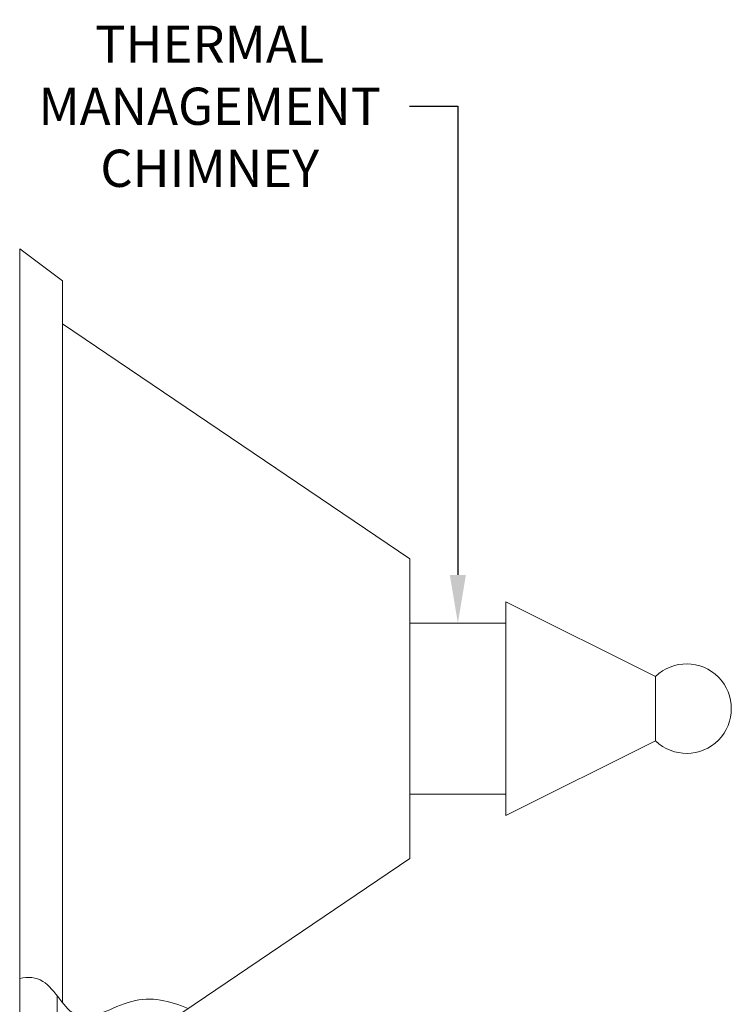
# Model space of a CAD drawing. Extents: x -38 to 74, y -8 to 44.
# Drawn here: x 57 to 74, y 21 to 44 of the extents above; entities that cross this region are included whole.
import ezdxf

# ---------------------------------------------------------------- set-up
doc = ezdxf.new("R2010")
doc.units = 0
doc.header["$MEASUREMENT"] = 0
doc.layers.get('0').update_dxf_attribs({"linetype": 'CONTINUOUS', "lineweight": 13})
doc.layers.get('DEFPOINTS').update_dxf_attribs({"linetype": 'CONTINUOUS'})
doc.layers.add('Text', color=7, linetype='CONTINUOUS', lineweight=15)
doc.styles.add('ROMAND', font='romand.shx', dxfattribs={"oblique": 15})
doc.dimstyles.new('ROMAND', dxfattribs={"dimscale": 6, "dimtxt": 0.145, "dimasz": 0.188, "dimexe": 0.0625, "dimexo": 0.0625, "dimgap": 0.0625, "dimtad": 0, "dimtih": 1, "dimtoh": 1, "dimdec": 3, "dimzin": 0, "dimdsep": 46, "dimlunit": 4, "dimtxsty": 'ROMAND', "dimcen": 0, "dimadec": 0, "dimazin": 0, "dimtfac": 1, "dimtdec": 3, "dimtofl": 0, "dimtmove": 0, "dimatfit": 3, "dimfxl": 0, "dimtolj": 1, "dimtzin": 0, "dimarcsym": 0})

# ---------------------------------------------------------------- blocks, each defined once
blk = doc.blocks.new('*D6')
at = {"layer": 'DEFPOINTS', "color": 0}
for p in [(67.568, 30.137), (67.568, 30.011)]:
    blk.add_point(p, dxfattribs=at)
at = {"layer": 'Text', "color": 0, "lineweight": -2}
for p, q in [((66.439, 42.221), (67.567, 42.221)), ((67.567, 42.221), (67.568, 31.265))]:
    blk.add_line(p, q, dxfattribs=at)
at = {"layer": 'Text', "color": 0}
blk.add_solid([(67.756, 31.265), (67.38, 31.265), (67.568, 30.137)], dxfattribs=at)
at = {"layer": 'Text', "color": 0, "insert": (61.763, 42.221), "char_height": 0.87, "attachment_point": 5, "style": 'ROMAND'}
blk.add_mtext('\\A1;THERMAL\\PMANAGEMENT\\PCHIMNEY', dxfattribs=at)

msp = doc.modelspace()

# ---------------------------------------------------------------- linework, layer by layer
for p, q in [((57.3162, 38.8866), (58.3162, 38.1366)), ((57.3162, 38.8866), (57.3162, 19.2154)), ((58.3162, 38.1366), (58.3162, 21.2648)), ((66.4412, 31.6366), (58.3162, 37.1366)), ((66.4412, 31.6366), (66.4412, 24.6366)), ((68.6912, 30.6366), (72.1912, 28.8866)), ((68.6912, 30.6366), (68.6912, 25.6366)), ((66.4412, 30.1366), (68.6912, 30.1366)), ((72.1912, 28.8866), (72.1912, 27.3866)), ((72.1912, 27.3866), (68.6912, 25.6366)), ((66.4412, 26.1366), (68.6912, 26.1366)), ((66.4412, 24.6366), (58.3162, 19.1366))]:
    msp.add_line(p, q)
at = {"color": 8}
msp.add_line((58.1912, 19.3404), (58.1912, 21.4234), dxfattribs=at)
msp.add_arc((72.9199, 28.1366), 1.0458, 225.82267, 134.17733)
msp.add_open_spline([(57.3162, 21.83), (57.516, 21.8719), (58.037, 21.8425), (58.5965, 20.5269), (59.966, 21.5256), (60.8314, 21.3055), (61.2592, 21.1288)], degree=3, knots=[0.8516649, 0.8516649, 0.8516649, 0.8516649, 1.4654667, 2.5818854, 3.908398, 5.2486846, 5.2486846, 5.2486846, 5.2486846])

# ---------------------------------------------------------------- dimensions: what is measured, and where the dimension line sits
at = {"layer": 'Text'}
dim = msp.add_diameter_dim_2p(p1=(67.5677, 30.0114), p2=(67.5677, 30.1366), text='THERMAL\\PMANAGEMENT\\PCHIMNEY', dimstyle='ROMAND', dxfattribs=at)
dim.commit()
dim.dimension.update_dxf_attribs({"geometry": '*D6', "text_midpoint": (61.7631, 42.2205), "dimtype": 163})

doc.saveas('drawing.dxf')
